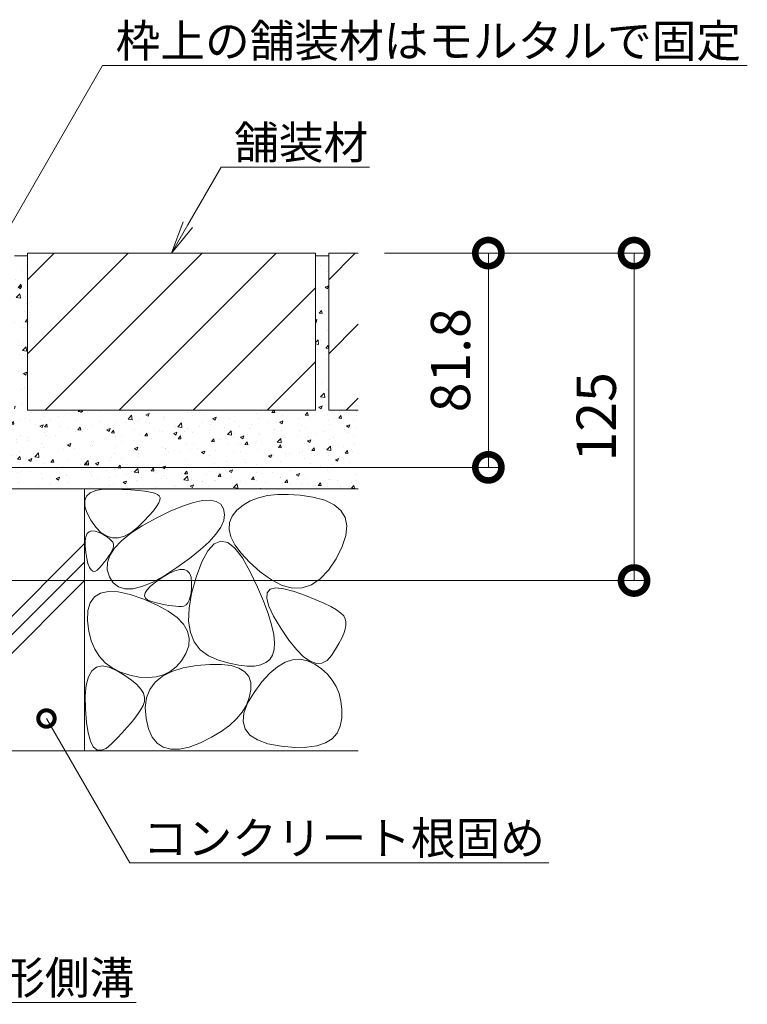
# Model space of a CAD drawing. Units: millimetres. Extents: x 1711 to 4565, y 680 to 2836.
# Drawn here: x 4288 to 4565, y 1126 to 1502 of the extents above; entities that cross this region are included whole.
import ezdxf
from ezdxf import colors
from ezdxf.entities.mleader import LeaderData, LeaderLine
from ezdxf.math import Vec2, Vec3

# ---------------------------------------------------------------- set-up
doc = ezdxf.new("R2010")
doc.units = ezdxf.units.MM
doc.layers.get('Defpoints').update_dxf_attribs({"lineweight": 9})
for name, color, linetype, lineweight in [('モルタル', 7, 'Continuous', 9), ('寸法', 7, 'Continuous', 9), ('寸法 @ 5', 7, 'Continuous', 9), ('引出線 @ 5', 7, 'Continuous', 9), ('舗装材', 2, 'Continuous', 9), ('躯体', 2, 'Continuous', 9)]:
    doc.layers.add(name, color=color, linetype=linetype, lineweight=lineweight)
doc.styles.add('(K)MSゴシック', font='MS Gothic.ttf')
doc.styles.add('文字_異尺度_H2.5', font='MS Gothic.ttf', dxfattribs={"height": 2.5})
doc.dimstyles.new('KAD-1', dxfattribs={"dimtxt": 3, "dimasz": 4, "dimexe": 1, "dimexo": 2, "dimgap": 1, "dimtad": 1, "dimdec": 1, "dimdsep": 46, "dimtxsty": '(K)MSゴシック', "dimblk": 'DOTSMALL', "dimcen": 0, "dimclrd": 7, "dimclre": 256, "dimclrt": 2, "dimadec": 0, "dimazin": 0, "dimtfac": 1, "dimtdec": 1, "dimtmove": 0, "dimatfit": 3, "dimldrblk": 'DOTSMALL', "dimfxl": 1, "dimlwd": -1, "dimlwe": -1, "dimarcsym": 0})

# ---------------------------------------------------------------- blocks, each defined once
blk = doc.blocks.new('_DotSmall')
at = {"color": 0, "linetype": 'ByBlock', "const_width": 0.5}
blk.add_lwpolyline([(-0.0625, 0, 1), (0.0625, 0, 1)], format="xyb", close=True, dxfattribs=at)
blk = doc.blocks.new('*D66')
at = {"layer": 'Defpoints', "color": 0, "linetype": 'Continuous', "transparency": 16777216}
for p in [(4416.85, 1412.98), (4236.79, 1287.98), (4522.13, 1287.98)]:
    blk.add_point(p, dxfattribs=at)
at = {"layer": '寸法', "transparency": 16777216}
for p, q in [((4426.85, 1412.98), (4527.13, 1412.98)), ((4246.79, 1287.98), (4527.13, 1287.98))]:
    blk.add_line(p, q, dxfattribs=at)
at = {"layer": '寸法', "color": 7, "transparency": 16777216}
blk.add_line((4522.13, 1412.98), (4522.13, 1287.98), dxfattribs=at)
at = {"layer": '寸法', "color": 7, "linetype": 'Continuous', "transparency": 16777216, "xscale": 20, "yscale": 20, "zscale": 20}
for p, rotation in [((4522.13, 1412.98), 90), ((4522.13, 1287.98), 270)]:
    blk.add_blockref('_DotSmall', p, dxfattribs=dict(at, rotation=rotation))
at = {"layer": '寸法', "color": 2, "linetype": 'Continuous', "lineweight": 9, "transparency": 16777216, "insert": (4509.63, 1350.48), "char_height": 15, "attachment_point": 5, "rotation": 90, "style": '(K)MSゴシック', "bg_fill": 3, "box_fill_scale": 1.1, "bg_fill_color": 9, "bg_fill_true_color": 13158600, "bg_fill_transparency": 0}
blk.add_mtext('125', dxfattribs=at)
blk = doc.blocks.new('*D69')
at = {"layer": 'Defpoints', "color": 0, "linetype": 'Continuous', "transparency": 16777216}
for p in [(4416.85, 1412.98), (4247.79, 1331.18), (4466.5, 1331.18)]:
    blk.add_point(p, dxfattribs=at)
at = {"layer": '寸法', "transparency": 16777216}
for p, q in [((4426.85, 1412.98), (4471.5, 1412.98)), ((4257.79, 1331.18), (4471.5, 1331.18))]:
    blk.add_line(p, q, dxfattribs=at)
at = {"layer": '寸法', "color": 7, "transparency": 16777216}
blk.add_line((4466.5, 1412.98), (4466.5, 1331.18), dxfattribs=at)
at = {"layer": '寸法', "color": 7, "linetype": 'Continuous', "transparency": 16777216, "xscale": 20, "yscale": 20, "zscale": 20}
for p, rotation in [((4466.5, 1412.98), 90), ((4466.5, 1331.18), 270)]:
    blk.add_blockref('_DotSmall', p, dxfattribs=dict(at, rotation=rotation))
at = {"layer": '寸法', "color": 2, "linetype": 'Continuous', "lineweight": 9, "transparency": 16777216, "insert": (4454, 1372.08), "char_height": 15, "attachment_point": 5, "rotation": 90, "style": '(K)MSゴシック', "bg_fill": 3, "box_fill_scale": 1.1, "bg_fill_color": 9, "bg_fill_true_color": 13158600, "bg_fill_transparency": 0}
blk.add_mtext('81.8', dxfattribs=at)
blk = doc.blocks.new('_Open')
at = {"color": 0, "linetype": 'ByBlock', "lineweight": -2}
for p, q in [((-1, 0.167), (0, 0)), ((-1, -0.167), (0, 0)), ((0, 0), (-1, 0))]:
    blk.add_line(p, q, dxfattribs=at)

msp = doc.modelspace()

# ---------------------------------------------------------------- linework, layer by layer
at = {"layer": '躯体', "color": 2, "linetype": 'Continuous', "lineweight": 9}
for p, q in [((4313.65, 1276.48), (4314.51, 1279.51)), ((4341.5, 1279.08), (4339.84, 1279.48)), ((4340.06, 1278.61), (4344.3, 1276.27)), ((4343.06, 1278.74), (4341.5, 1279.08)), ((4344.52, 1278.47), (4343.06, 1278.74)), ((4345.87, 1278.27), (4344.52, 1278.47)), ((4347.13, 1278.14), (4345.87, 1278.27)), ((4348.28, 1278.07), (4347.13, 1278.14)), ((4349.33, 1278.07), (4348.28, 1278.07)), ((4350.27, 1278.24), (4349.33, 1278.07)), ((4351.07, 1278.69), (4350.27, 1278.24)), ((4351.75, 1279.42), (4351.07, 1278.69)), ((4384.48, 1274.4), (4382.72, 1278.19)), ((4403.63, 1279.38), (4406.32, 1278.06)), ((4406.32, 1278.06), (4408.49, 1276.79)), ((4313.52, 1272.64), (4313.65, 1276.48)), ((4344.3, 1276.27), (4347.65, 1273.83)), ((4352.22, 1277.43), (4352.08, 1272.47)), ((4383.71, 1271.12), (4382.4, 1275.36)), ((4387.22, 1269.79), (4384.48, 1274.4)), ((4408.49, 1276.79), (4410.14, 1275.58)), ((4410.14, 1275.58), (4411.27, 1274.44)), ((4411.27, 1274.44), (4411.88, 1273.35)), ((4313.97, 1268.61), (4313.52, 1272.64)), ((4347.65, 1273.83), (4350.11, 1271.29)), ((4350.11, 1271.29), (4351.67, 1268.64)), ((4352.08, 1272.47), (4352.75, 1268.17)), ((4384.55, 1267.42), (4383.71, 1271.12)), ((4412.07, 1270.89), (4411.8, 1269.41)), ((4411.88, 1273.35), (4412.1, 1272.21)), ((4412.1, 1272.21), (4412.07, 1270.89)), ((4314.87, 1264.99), (4313.97, 1268.61)), ((4351.67, 1268.64), (4352.34, 1265.88)), ((4352.75, 1268.17), (4354.23, 1264.53)), ((4384.89, 1264.25), (4384.55, 1267.42)), ((4390.33, 1265.23), (4387.22, 1269.79)), ((4411.27, 1267.75), (4410.5, 1265.92)), ((4411.8, 1269.41), (4411.27, 1267.75)), ((4316.21, 1261.78), (4314.87, 1264.99)), ((4352.12, 1263.03), (4351.01, 1260.07)), ((4352.34, 1265.88), (4352.12, 1263.03)), ((4354.23, 1264.53), (4356.51, 1261.54)), ((4384.76, 1261.61), (4384.89, 1264.25)), ((4393.26, 1261.61), (4390.33, 1265.23)), ((4409.47, 1263.92), (4408.2, 1261.75)), ((4410.5, 1265.92), (4409.47, 1263.92)), ((4317.99, 1258.97), (4316.21, 1261.78)), ((4351.01, 1260.07), (4349.31, 1257.3)), ((4356.51, 1261.54), (4359.6, 1259.21)), ((4359.6, 1259.21), (4363.49, 1257.54)), ((4383.06, 1257.87), (4384.13, 1259.51)), ((4384.13, 1259.51), (4384.76, 1261.61)), ((4395.98, 1258.91), (4393.26, 1261.61)), ((4406.67, 1259.41), (4404.93, 1257.45)), ((4408.2, 1261.75), (4406.67, 1259.41)), ((4320.23, 1256.58), (4317.99, 1258.97)), ((4322.91, 1254.6), (4320.23, 1256.58)), ((4349.31, 1257.3), (4347.33, 1255.03)), ((4349.97, 1254.61), (4355.09, 1255.53)), ((4355.09, 1255.53), (4360.23, 1255.98)), ((4360.23, 1255.98), (4364.64, 1255.97)), ((4363.49, 1257.54), (4367.58, 1256.39)), ((4364.64, 1255.97), (4368.32, 1255.5)), ((4367.58, 1256.39), (4371.23, 1255.64)), ((4368.32, 1255.5), (4371.28, 1254.57)), ((4371.23, 1255.64), (4374.45, 1255.29)), ((4377.25, 1255.34), (4379.61, 1255.79)), ((4379.61, 1255.79), (4381.55, 1256.63)), ((4381.55, 1256.63), (4383.06, 1257.87)), ((4385.98, 1255.05), (4388.89, 1256.78)), ((4388.89, 1256.78), (4391.77, 1257.74)), ((4391.77, 1257.74), (4394.63, 1257.94)), ((4394.63, 1257.94), (4397.46, 1257.37)), ((4398.51, 1257.15), (4395.98, 1258.91)), ((4397.46, 1257.37), (4400.25, 1256.03)), ((4400.85, 1256.32), (4398.51, 1257.15)), ((4400.25, 1256.03), (4402.85, 1254.21)), ((4402.98, 1256.42), (4400.85, 1256.32)), ((4404.93, 1257.45), (4402.98, 1256.42)), ((4313.85, 1251.24), (4315.14, 1253.54)), ((4315.14, 1253.54), (4316.87, 1254.91)), ((4316.87, 1254.91), (4319.05, 1255.37)), ((4319.05, 1255.37), (4321.66, 1254.91)), ((4321.66, 1254.91), (4324.73, 1253.54)), ((4326.03, 1253.02), (4322.91, 1254.6)), ((4324.73, 1253.54), (4327.76, 1251.72)), ((4329.6, 1251.86), (4326.03, 1253.02)), ((4327.76, 1251.72), (4330.28, 1249.96)), ((4333.25, 1251.15), (4329.6, 1251.86)), ((4342.53, 1251.99), (4339.72, 1251.21)), ((4342.06, 1251.41), (4345.63, 1253.24)), ((4345.07, 1253.26), (4342.53, 1251.99)), ((4347.33, 1255.03), (4345.07, 1253.26)), ((4345.63, 1253.24), (4349.97, 1254.61)), ((4371.28, 1254.57), (4373.5, 1253.18)), ((4373.5, 1253.18), (4375, 1251.32)), ((4374.45, 1255.29), (4377.25, 1255.34)), ((4380.07, 1249.3), (4383.04, 1252.56)), ((4383.04, 1252.56), (4385.98, 1255.05)), ((4402.85, 1254.21), (4405.07, 1252.18)), ((4405.07, 1252.18), (4406.92, 1249.93)), ((4312.61, 1243.9), (4313.01, 1248.03)), ((4313.01, 1248.03), (4313.85, 1251.24)), ((4330.28, 1249.96), (4332.29, 1248.24)), ((4332.29, 1248.24), (4333.8, 1246.56)), ((4336.62, 1250.93), (4333.25, 1251.15)), ((4339.72, 1251.21), (4336.62, 1250.93)), ((4337.25, 1246.36), (4339.27, 1249.12)), ((4339.27, 1249.12), (4342.06, 1251.41)), ((4375, 1251.32), (4375.77, 1249.01)), ((4375.77, 1249.01), (4375.81, 1246.23)), ((4377.07, 1245.28), (4380.07, 1249.3)), ((4406.92, 1249.93), (4408.39, 1247.47)), ((4333.8, 1246.56), (4334.79, 1244.93)), ((4334.79, 1244.93), (4335.28, 1243.35)), ((4336, 1243.15), (4337.25, 1246.36)), ((4374.6, 1241.11), (4377.07, 1245.28)), ((4375.81, 1246.23), (4375.23, 1243.28)), ((4408.39, 1247.47), (4409.49, 1244.79)), ((4409.49, 1244.79), (4410.21, 1241.9)), ((4312.65, 1238.86), (4312.61, 1243.9)), ((4335.25, 1241.81), (4334.72, 1240.32)), ((4335.28, 1243.35), (4335.25, 1241.81)), ((4335.53, 1239.48), (4336, 1243.15)), ((4374.13, 1240.45), (4372.5, 1237.74)), ((4373.19, 1237.39), (4374.6, 1241.11)), ((4375.23, 1243.28), (4374.13, 1240.45)), ((4410.21, 1241.9), (4410.55, 1238.8)), ((4313.04, 1233.84), (4312.65, 1238.86)), ((4332.79, 1237.2), (4331.55, 1235.5)), ((4333.85, 1238.8), (4332.79, 1237.2)), ((4334.72, 1240.32), (4333.85, 1238.8)), ((4335.84, 1235.36), (4335.53, 1239.48)), ((4372.5, 1237.74), (4370.36, 1235.16)), ((4372.87, 1234.13), (4373.19, 1237.39)), ((4410.55, 1238.8), (4410.53, 1235.49)), ((4313.67, 1229.78), (4313.04, 1233.84)), ((4330.13, 1233.71), (4328.53, 1231.83)), ((4331.55, 1235.5), (4330.13, 1233.71)), ((4336.76, 1231.4), (4335.84, 1235.36)), ((4370.36, 1235.16), (4367.69, 1232.7)), ((4373.61, 1231.34), (4372.87, 1234.13)), ((4410.53, 1235.49), (4409.98, 1232.33)), ((4314.55, 1226.68), (4313.67, 1229.78)), ((4326.75, 1229.86), (4324.79, 1227.79)), ((4328.53, 1231.83), (4326.75, 1229.86)), ((4338.17, 1228.24), (4336.76, 1231.4)), ((4364.5, 1230.36), (4360.79, 1228.15)), ((4367.69, 1232.7), (4364.5, 1230.36)), ((4375.44, 1229), (4373.61, 1231.34)), ((4408.75, 1229.69), (4406.86, 1227.56)), ((4409.98, 1232.33), (4408.75, 1229.69)), ((4315.68, 1224.55), (4314.55, 1226.68)), ((4322.65, 1225.64), (4320.54, 1223.92)), ((4324.79, 1227.79), (4322.65, 1225.64)), ((4340.04, 1225.87), (4338.17, 1228.24)), ((4342.4, 1224.31), (4340.04, 1225.87)), ((4356.56, 1226.05), (4352.31, 1224.42)), ((4360.79, 1228.15), (4356.56, 1226.05)), ((4378.33, 1227.12), (4375.44, 1229)), ((4382.3, 1225.7), (4378.33, 1227.12)), ((4387.34, 1224.74), (4382.3, 1225.7)), ((4404.3, 1225.96), (4401.07, 1224.88)), ((4406.86, 1227.56), (4404.3, 1225.96)), ((4241.05, 1222.98), (4416.85, 1222.98)), ((4317.05, 1223.38), (4315.68, 1224.55)), ((4318.67, 1223.17), (4317.05, 1223.38)), ((4320.54, 1223.92), (4318.67, 1223.17)), ((4345.23, 1223.55), (4342.4, 1224.31)), ((4348.53, 1223.58), (4345.23, 1223.55)), ((4352.31, 1224.42), (4348.53, 1223.58)), ((4392.59, 1224.26), (4387.34, 1224.74)), ((4397.16, 1224.31), (4392.59, 1224.26)), ((4401.07, 1224.88), (4397.16, 1224.31))]:
    msp.add_line(p, q, dxfattribs=at)

# ---------------------------------------------------------------- dimensions: what is measured, and where the dimension line sits
at = {"layer": '寸法 @ 5', "color": 7, "linetype": 'Continuous', "lineweight": 9}
dim = msp.add_linear_dim(base=(4522.13, 1287.98), p1=(4416.85, 1412.98), p2=(4236.79, 1287.98), angle=90, dimstyle='KAD-1', override={"dimscale": 5, "dimtix": 0, "dimtofl": 1, "dimtmove": 0, "dimatfit": 3}, dxfattribs=at)
dim.commit()
dim.dimension.update_dxf_attribs({"geometry": '*D66', "text_midpoint": (4509.63, 1350.48)})

# ---------------------------------------------------------------- leaders
at = {"layer": '引出線 @ 5', "color": 7, "linetype": 'Continuous', "lineweight": 9}
ml = msp.add_multileader_mtext('Standard', dxfattribs=at)
ml.set_content('コンクリート根固め', color=7, style='文字_異尺度_H2.5')
ml.set_leader_properties(linetype='Continuous', lineweight=5)
ml.set_arrow_properties(name='DOTSMALL')
ml.build(insert=Vec2(0, 0))
ml.multileader.update_dxf_attribs({"has_dogleg": 0, "text_left_attachment_type": 5, "text_right_attachment_type": 5, "arrow_head_size": 12.5, "scale": 5})
ctx = ml.context
ctx.base_point, ctx.scale, ctx.char_height, ctx.arrow_head_size, ctx.landing_gap_size, ctx.plane_origin = Vec3(4329.6, 1180.23), 5, 12.5, 12.5, 5, Vec3(4297.8, 1235.31)
ctx.left_attachment, ctx.right_attachment = 5, 5
notes = []
notes.append((ctx, [(0, (1, 1, 0), (4289.6, 1180.23), (1, 0), 40, [(0, [(4297.8, 1235.31)], 0, [])])]))
ctx.mtext.insert, ctx.mtext.flow_direction = Vec3(4334.6, 1195.86), 5
ml = msp.add_multileader_mtext('Standard', dxfattribs=at)
ml.set_content('Ｕ形側溝', color=7, style='文字_異尺度_H2.5')
ml.set_leader_properties(linetype='Continuous', lineweight=5)
ml.set_arrow_properties(name='OPEN')
ml.build(insert=Vec2(0, 0))
ml.multileader.update_dxf_attribs({"has_dogleg": 0, "text_left_attachment_type": 5, "text_right_attachment_type": 5, "arrow_head_size": 12.5, "scale": 5})
ctx = ml.context
ctx.base_point, ctx.scale, ctx.char_height, ctx.arrow_head_size, ctx.landing_gap_size, ctx.plane_origin = Vec3(4258.09, 1126.91), 5, 12.5, 12.5, 5, Vec3(4254.42, 1236.41)
ctx.left_attachment, ctx.right_attachment = 5, 5
notes.append((ctx, [(0, (1, 1, 0), (4218.09, 1126.91), (1, 0), 40, [(0, [(4241.05, 1156.41)], 0, [])])]))
ctx.mtext.insert, ctx.mtext.flow_direction = Vec3(4263.09, 1142.61), 5
for ctx, leaders in notes:
    for number, flags, end, landing, length, lines in leaders:
        leader = LeaderData()
        leader.index, (leader.has_last_leader_line, leader.has_dogleg_vector, leader.attachment_direction) = number, flags
        leader.last_leader_point, leader.dogleg_vector, leader.dogleg_length = Vec3(end), Vec3(landing), length
        for number, points, colour, breaks in lines:
            line = LeaderLine()
            line.index, line.vertices, line.color, line.breaks = number, Vec3.list(points), colors.encode_raw_color(colour), breaks
            leader.lines.append(line)
        ctx.leaders.append(leader)

# ---------------------------------------------------------------- next in the draw order: linework, layer by layer
at = {"layer": '躯体', "color": 2, "linetype": 'Continuous', "lineweight": 9}
for p, q in [((4252.05, 1322.98), (4416.85, 1322.98)), ((4312.35, 1322.98), (4312.35, 1222.98)), ((4312.4, 1318.48), (4313.07, 1320.16)), ((4313.07, 1320.16), (4314.46, 1321.45)), ((4314.46, 1321.45), (4316.59, 1322.33)), ((4316.59, 1322.33), (4319.44, 1322.82)), ((4319.44, 1322.82), (4323.02, 1322.91)), ((4323.02, 1322.91), (4326.75, 1322.78)), ((4326.75, 1322.78), (4330.05, 1322.59)), ((4330.05, 1322.59), (4332.93, 1322.34)), ((4332.93, 1322.34), (4335.38, 1322.04)), ((4335.38, 1322.04), (4337.39, 1321.68)), ((4337.39, 1321.68), (4338.98, 1321.27)), ((4338.98, 1321.27), (4340.14, 1320.8)), ((4340.14, 1320.8), (4340.88, 1320.28)), ((4340.88, 1320.28), (4341.2, 1319.61)), ((4341.2, 1319.61), (4341.14, 1318.71)), ((4378.69, 1319.58), (4375.59, 1318.38)), ((4382.15, 1320.39), (4378.69, 1319.58)), ((4385.95, 1320.81), (4382.15, 1320.39)), ((4390.11, 1320.85), (4385.95, 1320.81)), ((4394.62, 1320.51), (4390.11, 1320.85)), ((4399.49, 1319.78), (4394.62, 1320.51)), ((4404.04, 1318.6), (4399.49, 1319.78)), ((4312.46, 1316.39), (4312.4, 1318.48)), ((4313.25, 1313.91), (4312.46, 1316.39)), ((4339.85, 1316.21), (4338.62, 1314.61)), ((4340.69, 1317.58), (4339.85, 1316.21)), ((4341.14, 1318.71), (4340.69, 1317.58)), ((4345, 1314.42), (4349.76, 1316.41)), ((4349.76, 1316.41), (4353.9, 1317.78)), ((4353.9, 1317.78), (4357.43, 1318.53)), ((4357.43, 1318.53), (4360.34, 1318.66)), ((4360.34, 1318.66), (4362.64, 1318.18)), ((4362.64, 1318.18), (4364.33, 1317.08)), ((4364.33, 1317.08), (4365.41, 1315.36)), ((4372.84, 1316.8), (4370.45, 1314.83)), ((4375.59, 1318.38), (4372.84, 1316.8)), ((4407.6, 1316.92), (4404.04, 1318.6)), ((4410.19, 1314.74), (4407.6, 1316.92)), ((4314.76, 1311.03), (4313.25, 1313.91)), ((4334.39, 1308.91), (4339.63, 1311.81)), ((4337.01, 1312.77), (4335.01, 1310.7)), ((4338.62, 1314.61), (4337.01, 1312.77)), ((4339.63, 1311.81), (4345, 1314.42)), ((4365.41, 1315.36), (4365.8, 1313.24)), ((4365.8, 1313.24), (4365.45, 1310.92)), ((4368.64, 1312.58), (4367.67, 1310.13)), ((4370.45, 1314.83), (4368.64, 1312.58)), ((4411.79, 1312.06), (4410.19, 1314.74)), ((4412.41, 1308.88), (4411.79, 1312.06)), ((4316.69, 1308.3), (4314.76, 1311.03)), ((4318.7, 1306.25), (4316.69, 1308.3)), ((4330, 1306.03), (4334.39, 1308.91)), ((4332.62, 1308.4), (4330.08, 1306.32)), ((4335.01, 1310.7), (4332.62, 1308.4)), ((4364.34, 1308.4), (4362.49, 1305.69)), ((4365.45, 1310.92), (4364.34, 1308.4)), ((4367.67, 1310.13), (4367.53, 1307.48)), ((4412.04, 1305.19), (4412.41, 1308.88)), ((4312.56, 1303.14), (4312.82, 1304.72)), ((4312.82, 1304.72), (4313.34, 1305.87)), ((4313.34, 1305.87), (4314.12, 1306.6)), ((4314.12, 1306.6), (4315.14, 1306.91)), ((4315.14, 1306.91), (4316.41, 1306.8)), ((4316.41, 1306.8), (4317.93, 1306.27)), ((4317.93, 1306.27), (4319.45, 1305.53)), ((4320.8, 1304.89), (4318.7, 1306.25)), ((4319.45, 1305.53), (4320.73, 1304.79)), ((4320.73, 1304.79), (4321.77, 1304.05)), ((4322.99, 1304.22), (4320.8, 1304.89)), ((4327.63, 1304.94), (4325.27, 1304.23)), ((4326.48, 1303.18), (4330, 1306.03)), ((4330.08, 1306.32), (4327.63, 1304.94)), ((4362.49, 1305.69), (4359.89, 1302.78)), ((4367.53, 1307.48), (4368.23, 1304.65)), ((4368.23, 1304.65), (4369.75, 1301.61)), ((4410.7, 1301), (4412.04, 1305.19)), ((4241.05, 1230.8), (4312.35, 1302.1)), ((4312.54, 1301.15), (4312.56, 1303.14)), ((4312.77, 1298.74), (4312.54, 1301.15)), ((4321.77, 1304.05), (4322.56, 1303.31)), ((4322.56, 1303.31), (4323.1, 1302.57)), ((4325.27, 1304.23), (4322.99, 1304.22)), ((4323.1, 1302.57), (4323.4, 1301.84)), ((4323.45, 1301.1), (4323.26, 1300.36)), ((4323.4, 1301.84), (4323.45, 1301.1)), ((4323.83, 1300.36), (4326.48, 1303.18)), ((4359.89, 1302.78), (4356.54, 1299.68)), ((4361.83, 1301.97), (4359.41, 1299.34)), ((4364.36, 1303.01), (4361.83, 1301.97)), ((4366.99, 1302.46), (4364.36, 1303.01)), ((4369.73, 1300.32), (4366.99, 1302.46)), ((4369.75, 1301.61), (4372.11, 1298.39)), ((4408.37, 1296.31), (4410.7, 1301)), ((4313.16, 1296.36), (4312.77, 1298.74)), ((4321.34, 1297.01), (4320.66, 1296.05)), ((4321.1, 1294.8), (4322.03, 1297.57)), ((4321.95, 1297.93), (4321.34, 1297.01)), ((4322.47, 1298.79), (4321.95, 1297.93)), ((4322.03, 1297.57), (4323.83, 1300.36)), ((4322.91, 1299.6), (4322.47, 1298.79)), ((4323.26, 1300.36), (4322.91, 1299.6)), ((4356.54, 1299.68), (4352.44, 1296.39)), ((4359.41, 1299.34), (4357.1, 1295.12)), ((4372.58, 1296.6), (4369.73, 1300.32)), ((4372.11, 1298.39), (4375.3, 1294.97)), ((4241.05, 1223.73), (4312.35, 1295.03)), ((4313.64, 1294.44), (4313.16, 1296.36)), ((4314.19, 1293), (4313.64, 1294.44)), ((4319.04, 1293.96), (4318.1, 1292.84)), ((4319.89, 1295.03), (4319.04, 1293.96)), ((4320.66, 1296.05), (4319.89, 1295.03)), ((4321.03, 1292.06), (4321.1, 1294.8)), ((4352.44, 1296.39), (4347.6, 1292.9)), ((4357.1, 1295.12), (4354.9, 1289.31)), ((4375.54, 1291.28), (4372.58, 1296.6)), ((4375.3, 1294.97), (4379.33, 1291.36)), ((4405.45, 1291.9), (4408.37, 1296.31)), ((4314.82, 1292.03), (4314.19, 1293)), ((4315.52, 1291.52), (4314.82, 1292.03)), ((4316.3, 1291.49), (4315.52, 1291.52)), ((4317.16, 1291.93), (4316.3, 1291.49)), ((4318.1, 1292.84), (4317.16, 1291.93)), ((4321.82, 1289.35), (4321.03, 1292.06)), ((4323.3, 1287.04), (4321.82, 1289.35)), ((4342.63, 1289.7), (4338.16, 1287.29)), ((4341.95, 1289.1), (4344.56, 1290.64)), ((4347.6, 1292.9), (4342.63, 1289.7)), ((4344.56, 1290.64), (4346.82, 1291.67)), ((4346.82, 1291.67), (4348.75, 1292.19)), ((4348.75, 1292.19), (4350.32, 1292.21)), ((4350.32, 1292.21), (4351.56, 1291.73)), ((4351.56, 1291.73), (4352.45, 1290.73)), ((4352.45, 1290.73), (4353, 1289.24)), ((4354.9, 1289.31), (4353.16, 1283.04)), ((4378.31, 1285.44), (4375.54, 1291.28)), ((4379.33, 1291.36), (4383.67, 1288.19)), ((4402.32, 1288.58), (4405.45, 1291.9)), ((4247.38, 1222.98), (4312.35, 1287.96)), ((4325.27, 1285.52), (4323.3, 1287.04)), ((4327.74, 1284.78), (4325.27, 1285.52)), ((4334.19, 1285.67), (4330.71, 1284.83)), ((4338.16, 1287.29), (4334.19, 1285.67)), ((4336.19, 1284.46), (4337.54, 1285.85)), ((4337.54, 1285.85), (4339.46, 1287.4)), ((4339.46, 1287.4), (4341.95, 1289.1)), ((4353, 1289.24), (4353.2, 1287.23)), ((4353.2, 1287.23), (4353.17, 1285.11)), ((4383.67, 1288.19), (4387.8, 1286.11)), ((4387.8, 1286.11), (4391.74, 1285.1)), ((4395.47, 1285.18), (4399, 1286.34)), ((4399, 1286.34), (4402.32, 1288.58)), ((4314.51, 1279.51), (4316.1, 1281.74)), ((4316.1, 1281.74), (4318.41, 1283.17)), ((4318.41, 1283.17), (4321.45, 1283.79)), ((4321.45, 1283.79), (4325.22, 1283.61)), ((4325.22, 1283.61), (4329.71, 1282.63)), ((4330.71, 1284.83), (4327.74, 1284.78)), ((4329.71, 1282.63), (4334.93, 1280.85)), ((4335.23, 1282.17), (4335.42, 1283.24)), ((4335.6, 1281.27), (4335.23, 1282.17)), ((4335.42, 1283.24), (4336.19, 1284.46)), ((4353.16, 1283.04), (4352.22, 1277.43)), ((4353.01, 1283.27), (4352.72, 1281.71)), ((4353.17, 1285.11), (4353.01, 1283.27)), ((4380.6, 1280.13), (4378.31, 1285.44)), ((4381.92, 1281.16), (4382.08, 1283.32)), ((4382.08, 1283.32), (4383.22, 1284.65)), ((4383.22, 1284.65), (4385.32, 1285.16)), ((4385.32, 1285.16), (4388.39, 1284.85)), ((4388.39, 1284.85), (4392.42, 1283.73)), ((4391.74, 1285.1), (4395.47, 1285.18)), ((4392.42, 1283.73), (4396.68, 1282.22)), ((4396.68, 1282.22), (4400.41, 1280.77)), ((4334.93, 1280.85), (4340.06, 1278.61)), ((4336.56, 1280.53), (4335.6, 1281.27)), ((4338.08, 1279.94), (4336.56, 1280.53)), ((4339.84, 1279.48), (4338.08, 1279.94)), ((4352.3, 1280.43), (4351.75, 1279.42)), ((4352.72, 1281.71), (4352.3, 1280.43)), ((4382.4, 1275.36), (4380.6, 1280.13)), ((4382.72, 1278.19), (4381.92, 1281.16)), ((4400.41, 1280.77), (4403.63, 1279.38))]:
    msp.add_line(p, q, dxfattribs=at)

# ---------------------------------------------------------------- next in the draw order: dimensions: what is measured, and where the dimension line sits
at = {"layer": '寸法 @ 5', "color": 7, "linetype": 'Continuous', "lineweight": 9}
dim = msp.add_linear_dim(base=(4466.5, 1331.18), p1=(4416.85, 1412.98), p2=(4247.79, 1331.18), angle=90, dimstyle='KAD-1', override={"dimscale": 5, "dimtix": 0, "dimtofl": 1, "dimtmove": 0, "dimatfit": 3}, dxfattribs=at)
dim.commit()
dim.dimension.update_dxf_attribs({"geometry": '*D69', "text_midpoint": (4454, 1372.08)})

# ---------------------------------------------------------------- next in the draw order: hatches: boundary and pattern name
at = {"layer": 'モルタル', "linetype": 'Continuous', "lineweight": 9}
h = msp.add_hatch(dxfattribs=at)
h.set_pattern_fill('AR-CONC', scale=0.07)
h.set_pattern_definition([(50, (4172.404, 1410.126), (12.75293, -1.11574), [1.3335, -14.6685]), (355, (4172.404, 1410.126), (-2.46704, 13.374), [1.0668, -11.73484]), (100.4514, (4173.467, 1410.033), (10.2859, 12.25824), [1.1333, -12.4663]), (46.184, (4172.404, 1413.682), (18.9755, -2.943), [2.0002, -22.0027]), (96.6356, (4173.986, 1413.436), (16.6183, 17.3198), [1.7, -18.6995]), (351.184, (4172.404, 1413.682), (16.6183, 17.3198), [1.6002, -17.6022]), (21, (4174.182, 1412.793), (10.613, -7.15856), [1.3335, -14.6685]), (326, (4174.182, 1412.793), (4.32614, 12.89316), [1.0668, -11.7348]), (71.4514, (4175.067, 1412.196), (14.93915, 5.7346), [1.1333, -12.4663]), (37.5, (4172.4045, 1410.1257), (0.2162, 5.91885), [0, -11.59256, 0, -11.9126, 0, -11.77925]), (7.5, (4172.4045, 1410.1257), (4.67738, 7.01264), [0, -6.79196, 0, -11.32586, 0, -4.48945]), (327.5, (4168.4395, 1410.1257), (9.49134, -0.40101), [0, -4.445, 0, -13.8684, 0, -18.4023]), (317.5, (4166.6615, 1410.126), (10.36904, 1.77985), [0, -5.7785, 0, -9.21004, 0, -13.0683])])
h.paths.add_polyline_path([(4175.55, 1411.98), (4169.25, 1411.98), (4169.25, 1331.18), (4252.05, 1331.18), (4252.05, 1322.98), (4416.85, 1322.98), (4416.85, 1352.98), (4405.55, 1352.98), (4405.55, 1411.98), (4400.55, 1411.98), (4400.55, 1352.98), (4290.55, 1352.98), (4290.55, 1411.98), (4285.55, 1411.98), (4285.55, 1352.98), (4175.55, 1352.98)])

# ---------------------------------------------------------------- next in the draw order: linework, layer by layer
at = {"layer": 'モルタル', "color": 7, "linetype": 'Continuous', "lineweight": 9}
for p, q in [((4285.55, 1411.98), (4290.55, 1411.98)), ((4400.55, 1411.98), (4405.55, 1411.98))]:
    msp.add_line(p, q, dxfattribs=at)
at = {"layer": '舗装材', "color": 2, "linetype": 'Continuous', "lineweight": 9}
for p, q in [((4400.55, 1412.98), (4290.55, 1412.98)), ((4290.55, 1402.83), (4300.7, 1412.98)), ((4290.55, 1374.55), (4328.99, 1412.98)), ((4290.55, 1412.98), (4290.55, 1352.98)), ((4297.27, 1352.98), (4357.27, 1412.98)), ((4325.55, 1352.98), (4385.55, 1412.98)), ((4400.55, 1412.98), (4400.55, 1352.98)), ((4405.55, 1402.83), (4415.7, 1412.98)), ((4405.55, 1412.98), (4405.55, 1352.98)), ((4416.85, 1412.98), (4405.55, 1412.98)), ((4353.84, 1352.98), (4400.55, 1399.69)), ((4405.55, 1374.55), (4416.85, 1385.85)), ((4382.12, 1352.98), (4400.55, 1371.41)), ((4412.27, 1352.98), (4416.85, 1357.56)), ((4400.55, 1352.98), (4290.55, 1352.98)), ((4416.85, 1352.98), (4405.55, 1352.98))]:
    msp.add_line(p, q, dxfattribs=at)

# ---------------------------------------------------------------- next in the draw order: leaders
at = {"layer": '引出線 @ 5', "color": 7, "linetype": 'Continuous', "lineweight": 9}
ml = msp.add_multileader_mtext('Standard', dxfattribs=at)
ml.set_content('枠上の舗装材はモルタルで固定', color=7, style='文字_異尺度_H2.5')
ml.set_leader_properties(linetype='Continuous', lineweight=5)
ml.set_arrow_properties(name='DOTSMALL')
ml.build(insert=Vec2(0, 0))
ml.multileader.update_dxf_attribs({"has_dogleg": 0, "text_left_attachment_type": 5, "text_right_attachment_type": 5, "arrow_head_size": 12.5, "scale": 5})
ctx = ml.context
ctx.base_point, ctx.scale, ctx.char_height, ctx.arrow_head_size, ctx.landing_gap_size, ctx.plane_origin = Vec3(4319.23, 1484.54), 5, 12.5, 12.5, 5, Vec3(4236.72, 1341.62)
ctx.left_attachment, ctx.right_attachment = 5, 5
notes = []
notes.append((ctx, [(0, (1, 1, 0), (4279.23, 1484.54), (1, 0), 40, [(0, [(4236.72, 1341.62)], 0, [])])]))
ctx.mtext.insert, ctx.mtext.flow_direction = Vec3(4324.23, 1500.24), 5
ml = msp.add_multileader_mtext('Standard', dxfattribs=at)
ml.set_content('舗装材', color=7, style='文字_異尺度_H2.5')
ml.set_leader_properties(linetype='Continuous', lineweight=5)
ml.set_arrow_properties(name='OPEN')
ml.build(insert=Vec2(0, 0))
ml.multileader.update_dxf_attribs({"has_dogleg": 0, "text_left_attachment_type": 5, "text_right_attachment_type": 5, "arrow_head_size": 12.5, "scale": 5})
ctx = ml.context
ctx.base_point, ctx.scale, ctx.char_height, ctx.arrow_head_size, ctx.landing_gap_size, ctx.plane_origin = Vec3(4364.46, 1445.72), 5, 12.5, 12.5, 5, Vec3(4345.55, 1412.98)
ctx.left_attachment, ctx.right_attachment = 5, 5
notes.append((ctx, [(0, (1, 1, 0), (4324.46, 1445.72), (1, 0), 40, [(0, [(4345.55, 1412.98)], 0, [])])]))
ctx.mtext.insert, ctx.mtext.flow_direction = Vec3(4369.46, 1461.42), 5
for ctx, leaders in notes:
    for number, flags, end, landing, length, lines in leaders:
        leader = LeaderData()
        leader.index, (leader.has_last_leader_line, leader.has_dogleg_vector, leader.attachment_direction) = number, flags
        leader.last_leader_point, leader.dogleg_vector, leader.dogleg_length = Vec3(end), Vec3(landing), length
        for number, points, colour, breaks in lines:
            line = LeaderLine()
            line.index, line.vertices, line.color, line.breaks = number, Vec3.list(points), colors.encode_raw_color(colour), breaks
            leader.lines.append(line)
        ctx.leaders.append(leader)

doc.saveas('drawing.dxf')
